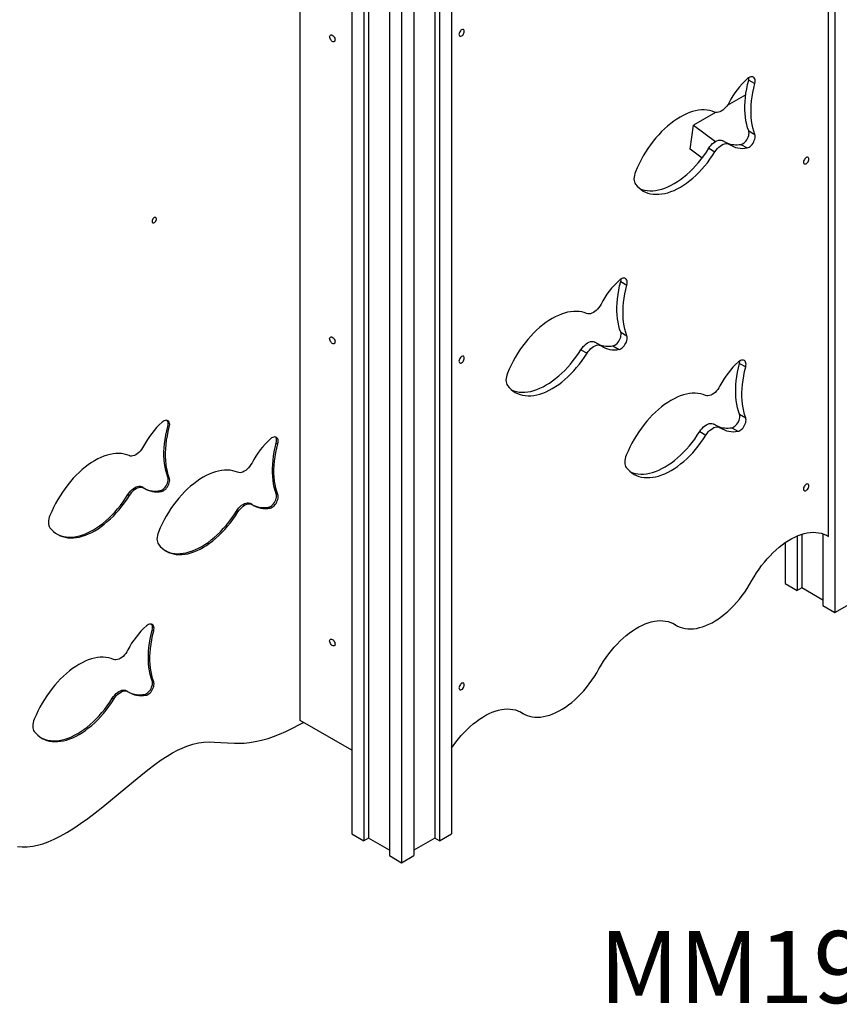
# Model space of a CAD drawing. Units: millimetres. Extents: x 120505 to 147763, y 151626 to 172553.
# Drawn here: x 140290 to 141427, y 157055 to 158420 of the extents above; entities that cross this region are included whole.
import ezdxf

# ---------------------------------------------------------------- set-up
doc = ezdxf.new("R2010")
doc.units = ezdxf.units.MM
doc.header["$LTSCALE"] = 100
for name, color, linetype in [('AXONOMETRIC', 7, 'Continuous'), ('TIPTAP_A1', 4, 'Continuous'), ('TIPTAP_DIM', 9, 'Continuous')]:
    doc.layers.add(name, color=color, linetype=linetype)
doc.styles.add('style1', font='arial.ttf', dxfattribs={"height": 100})

# ---------------------------------------------------------------- blocks, each defined once
blk = doc.blocks.new('MM119 P_axonometric')
at = {"layer": 'AXONOMETRIC'}
for p, q in [((2118.8, 4353.3), (2118.8, 1096.6)), ((2109.6, 1201.9), (2109.6, 2712.5)), ((1448.4, 2698.2), (1448.4, 789.6)), ((1587, 2698.2), (1587, 789.6)), ((1465.4, 2688.4), (1465.4, 779.8)), ((1471.8, 2684.8), (1471.8, 783.5)), ((1563.7, 2684.8), (1563.7, 783.5)), ((1570, 2688.4), (1570, 779.8)), ((1500.7, 2668), (1500.7, 759.4)), ((1534.7, 2668), (1534.7, 759.4)), ((1517.7, 2659), (1517.7, 749.6)), ((1377, 946.8), (1377, 2449.2)), ((1999.1, 1834.8), (2007.6, 1829.9)), ((1995, 1814.3), (1969.2, 1799.4)), ((1953.1, 1790.1), (1922.6, 1772.5)), ((1918, 1738.8), (1922.6, 1772.5)), ((1922.6, 1772.5), (1953.1, 1749.7)), ((1999.1, 1764.4), (2007.6, 1759.5)), ((1971.7, 1745.9), (1963.2, 1750.8)), ((1934.4, 1726.6), (1918, 1738.8)), ((1943.8, 1740.3), (1952.3, 1735.4)), ((1988.3, 1745.7), (1996.8, 1740.8)), ((1821.6, 1555.4), (1830.1, 1550.5)), ((1821.6, 1485.1), (1830.1, 1480.2)), ((1794.2, 1466.6), (1785.7, 1471.5)), ((1810.8, 1466.3), (1819.2, 1461.4)), ((1766.3, 1460.9), (1774.8, 1456)), ((1986.4, 1441.8), (1994.9, 1437)), ((1986.4, 1371.5), (1994.9, 1366.6)), ((1193.3, 1354.6), (1195.4, 1353.4)), ((1959.1, 1353), (1950.6, 1357.9)), ((1975.6, 1352.7), (1984.1, 1347.8)), ((1931.2, 1347.3), (1939.7, 1342.5)), ((1343.8, 1331.6), (1345.9, 1330.4)), ((1193.3, 1284.3), (1195.4, 1283.1)), ((1159.6, 1269.4), (1157.4, 1270.7)), ((1138, 1260.1), (1140.2, 1258.9)), ((1182.5, 1265.5), (1184.6, 1264.3)), ((1343.8, 1261.3), (1345.9, 1260)), ((1310, 1246.4), (1307.9, 1247.6)), ((1288.5, 1237.1), (1290.6, 1235.9)), ((1332.9, 1242.5), (1335.1, 1241.3)), ((2066.4, 1202.7), (2066.4, 1126.8)), ((2072.8, 1205), (2072.8, 1130.5)), ((2101.8, 1205.7), (2101.8, 1106.4)), ((2109.6, 1201.9), (2106.5, 1203.7)), ((2049.5, 1193.3), (2049.5, 1136.6)), ((2049.5, 1136.6), (2066.4, 1126.8)), ((2072.8, 1130.5), (2066.4, 1126.8)), ((2101.8, 1113.7), (2072.8, 1130.5)), ((2101.8, 1106.4), (2118.8, 1096.6)), ((2118.8, 1096.6), (2135.7, 1106.4)), ((1893.7, 1081.5), (1898.9, 1078.6)), ((1897.4, 1079.5), (1894.4, 1081.2)), ((1171.6, 1072.1), (1173.7, 1070.9)), ((1171.6, 1001.8), (1173.7, 1000.5)), ((1137.8, 986.9), (1135.7, 988.1)), ((1116.3, 977.6), (1118.5, 976.3)), ((1160.8, 983), (1162.9, 981.7)), ((1681.6, 959.1), (1686.8, 956.1)), ((1685.3, 957), (1682.3, 958.8)), ((1448.4, 905.6), (1377, 946.8)), ((1448.4, 789.6), (1465.4, 779.8)), ((1471.8, 783.5), (1465.4, 779.8)), ((1500.7, 766.8), (1471.8, 783.5)), ((1563.7, 783.5), (1534.7, 766.8)), ((1570, 779.8), (1563.7, 783.5)), ((1570, 779.8), (1587, 789.6)), ((1500.7, 759.4), (1517.7, 749.6)), ((1517.7, 749.6), (1534.7, 759.4))]:
    blk.add_line(p, q, dxfattribs=at)
at = {"layer": 'AXONOMETRIC', "flags": 128}
for points in [[(1604.6, 1902.5), (1604.5, 1903.6), (1604.1, 1904.4), (1603.5, 1904.9), (1602.8, 1905.2), (1601.9, 1905.1), (1600.9, 1904.7), (1600, 1904), (1599.1, 1903), (1598.3, 1901.9), (1597.7, 1900.7), (1597.3, 1899.4), (1597.2, 1898.3), (1597.3, 1897.2), (1597.7, 1896.4), (1598.3, 1895.8), (1599.1, 1895.6), (1600, 1895.7), (1600.9, 1896.1), (1601.9, 1896.8), (1602.8, 1897.8), (1603.5, 1898.9), (1604.1, 1900.1), (1604.5, 1901.4), (1604.6, 1902.5)], [(1417.8, 1894.9), (1418, 1895.9), (1418.3, 1896.8), (1418.9, 1897.3), (1419.7, 1897.6), (1420.6, 1897.5), (1421.5, 1897.1), (1422.5, 1896.4), (1423.4, 1895.4), (1424.2, 1894.3), (1424.8, 1893.1), (1425.1, 1891.8), (1425.3, 1890.6), (1425.1, 1889.6), (1424.8, 1888.8), (1424.2, 1888.2), (1423.4, 1888), (1422.5, 1888.1), (1421.5, 1888.5), (1420.6, 1889.2), (1419.7, 1890.1), (1418.9, 1891.3), (1418.3, 1892.5), (1418, 1893.7), (1417.8, 1894.9)], [(1999.1, 1764.4), (1997.6, 1768.8), (1996.4, 1773.4), (1995.3, 1778.2), (1994.6, 1783.3), (1994.1, 1788.4), (1993.8, 1793.8), (1993.8, 1799.3), (1994.1, 1805), (1994.6, 1810.8), (1995.3, 1816.6), (1996.4, 1822.6), (1997.6, 1828.7), (1999.1, 1834.8)], [(2007.6, 1829.9), (2008, 1831.8), (2008.1, 1833.6), (2007.9, 1835.3), (2007.5, 1836.7), (2006.8, 1837.9), (2005.9, 1838.8), (2004.7, 1839.3), (2003.4, 1839.5), (2002, 1839.4), (2000.5, 1838.8), (1999, 1838), (1997.4, 1836.8)], [(1999.1, 1834.8), (1999.5, 1836.7), (1999.6, 1838.4)], [(2007.6, 1759.5), (2006.1, 1763.9), (2004.8, 1768.5), (2003.8, 1773.3), (2003.1, 1778.4), (2002.6, 1783.5), (2002.3, 1788.9), (2002.3, 1794.4), (2002.6, 1800.1), (2003.1, 1805.9), (2003.8, 1811.7), (2004.8, 1817.7), (2006.1, 1823.8), (2007.6, 1829.9)], [(1971.8, 1803.6), (1970.4, 1801.2), (1968.8, 1798.8), (1967, 1796.7), (1965.1, 1794.8), (1963.1, 1793.1), (1961.1, 1791.8), (1959.1, 1790.8), (1957.1, 1790.2), (1955.2, 1789.9), (1953.5, 1790), (1951.8, 1790.5)], [(1951.8, 1790.5), (1948.5, 1791.7), (1944.9, 1792.6), (1941.3, 1793.2), (1937.5, 1793.5), (1933.5, 1793.4), (1929.5, 1793), (1925.4, 1792.2), (1921.2, 1791.1), (1916.9, 1789.7), (1912.6, 1787.9), (1908.2, 1785.9), (1903.9, 1783.5), (1899.5, 1780.8), (1895.2, 1777.9), (1890.9, 1774.6), (1886.6, 1771.1), (1882.4, 1767.3), (1878.3, 1763.3), (1874.3, 1759), (1870.3, 1754.6), (1866.5, 1749.9), (1862.9, 1745.1), (1859.3, 1740.1), (1856, 1734.9), (1852.8, 1729.6), (1849.8, 1724.3), (1847, 1718.8), (1844.4, 1713.2), (1842, 1707.6)], [(1988.3, 1745.7), (1989.7, 1746.1), (1991.2, 1746.8), (1992.6, 1747.8), (1994, 1749), (1995.4, 1750.5), (1996.6, 1752.2), (1997.6, 1754), (1998.5, 1755.9), (1999.1, 1757.8), (1999.5, 1759.6), (1999.6, 1761.4), (1999.5, 1763), (1999.1, 1764.4)], [(1943.8, 1740.3), (1945.4, 1742.6), (1947.2, 1744.8), (1949.1, 1746.7), (1951, 1748.3), (1953, 1749.7), (1955, 1750.7), (1957, 1751.4), (1958.9, 1751.7), (1960.7, 1751.7), (1962.3, 1751.2), (1963.2, 1750.8)], [(1996.8, 1740.8), (1998.2, 1741.2), (1999.6, 1741.9), (2001.1, 1742.9), (2002.5, 1744.1), (2003.9, 1745.6), (2005.1, 1747.3), (2006.1, 1749.1), (2006.9, 1751), (2007.6, 1752.9), (2007.9, 1754.7), (2008.1, 1756.5), (2008, 1758.1), (2007.6, 1759.5)], [(1842, 1690.6), (1844.4, 1687.7), (1847, 1685.2), (1849.8, 1683), (1852.9, 1681), (1856.1, 1679.4), (1859.4, 1678.2), (1863, 1677.2), (1866.7, 1676.6), (1870.5, 1676.4), (1874.5, 1676.5), (1878.5, 1676.9), (1882.7, 1677.6), (1886.9, 1678.7), (1891.2, 1680.2), (1895.5, 1681.9), (1899.9, 1684), (1904.3, 1686.4), (1908.6, 1689.1), (1913, 1692.1), (1917.3, 1695.4), (1921.6, 1698.9), (1925.8, 1702.7), (1930, 1706.8), (1934, 1711.1), (1938, 1715.6), (1941.8, 1720.3), (1945.4, 1725.1), (1949, 1730.2), (1952.3, 1735.4)], [(1848.5, 1683.9), (1851, 1683.1), (1854.5, 1682.1), (1858.2, 1681.5), (1862, 1681.3), (1866, 1681.4), (1870, 1681.8), (1874.2, 1682.5), (1878.4, 1683.6), (1882.7, 1685.1), (1887, 1686.8), (1891.4, 1688.9), (1895.8, 1691.3), (1900.2, 1694), (1904.5, 1697), (1908.8, 1700.3), (1913.1, 1703.8), (1917.3, 1707.6), (1921.5, 1711.7), (1925.5, 1716), (1929.5, 1720.5), (1933.3, 1725.2), (1937, 1730), (1940.5, 1735.1), (1943.8, 1740.3)], [(1952.3, 1735.4), (1953.9, 1737.7), (1955.7, 1739.9), (1957.6, 1741.8), (1959.5, 1743.4), (1961.5, 1744.8), (1963.5, 1745.8), (1965.5, 1746.5), (1967.4, 1746.8), (1969.2, 1746.8), (1970.8, 1746.3), (1972.3, 1745.6)], [(2082.6, 1725.3), (2082.5, 1726.3), (2082.1, 1727.2), (2081.5, 1727.7), (2080.8, 1727.9), (2079.9, 1727.8), (2078.9, 1727.4), (2078, 1726.7), (2077.1, 1725.8), (2076.3, 1724.7), (2075.7, 1723.4), (2075.3, 1722.2), (2075.2, 1721), (2075.3, 1720), (2075.7, 1719.2), (2076.3, 1718.6), (2077.1, 1718.4), (2078, 1718.5), (2078.9, 1718.9), (2079.9, 1719.6), (2080.8, 1720.5), (2081.5, 1721.6), (2082.1, 1722.9), (2082.5, 1724.1), (2082.6, 1725.3)], [(1842, 1707.6), (1841.1, 1705.1), (1840.5, 1702.7), (1840.1, 1700.2), (1839.9, 1697.9), (1840.1, 1695.8), (1840.5, 1693.8), (1841.1, 1692.1), (1842, 1690.6)], [(1174.4, 1644.1), (1173.5, 1643.5), (1172.7, 1642.5), (1172.1, 1641.5), (1171.6, 1640.3), (1171.4, 1639.2), (1171.5, 1638.2), (1171.8, 1637.4), (1172.4, 1636.9), (1173.1, 1636.8), (1174, 1637), (1174.9, 1637.5), (1175.7, 1638.3), (1176.5, 1639.3), (1177, 1640.4), (1177.4, 1641.6), (1177.4, 1642.6), (1177.2, 1643.5), (1176.8, 1644.2), (1176.1, 1644.5), (1175.3, 1644.5), (1174.4, 1644.1)], [(1830.1, 1550.5), (1830.4, 1552.5), (1830.6, 1554.3), (1830.4, 1556), (1830, 1557.4), (1829.3, 1558.6), (1828.3, 1559.5), (1827.2, 1560), (1825.9, 1560.2), (1824.5, 1560), (1823, 1559.5), (1821.4, 1558.6), (1819.9, 1557.5)], [(1821.6, 1555.4), (1822, 1557.4), (1822.1, 1559)], [(1821.6, 1485.1), (1820.1, 1489.5), (1818.8, 1494.1), (1817.8, 1498.9), (1817.1, 1503.9), (1816.6, 1509.1), (1816.3, 1514.5), (1816.3, 1520), (1816.6, 1525.6), (1817.1, 1531.4), (1817.8, 1537.3), (1818.8, 1543.3), (1820.1, 1549.3), (1821.6, 1555.4)], [(1830.1, 1480.2), (1828.6, 1484.6), (1827.3, 1489.2), (1826.3, 1494), (1825.6, 1499), (1825.1, 1504.2), (1824.8, 1509.6), (1824.8, 1515.1), (1825.1, 1520.7), (1825.6, 1526.5), (1826.3, 1532.4), (1827.3, 1538.4), (1828.6, 1544.4), (1830.1, 1550.5)], [(1794.3, 1524.3), (1792.9, 1521.8), (1791.3, 1519.5), (1789.5, 1517.3), (1787.6, 1515.4), (1785.6, 1513.8), (1783.6, 1512.5), (1781.6, 1511.5), (1779.6, 1510.8), (1777.7, 1510.6), (1775.9, 1510.7), (1774.3, 1511.1)], [(1774.3, 1511.1), (1771, 1512.4), (1767.4, 1513.3), (1763.8, 1513.9), (1759.9, 1514.1), (1756, 1514), (1752, 1513.6), (1747.9, 1512.9), (1743.6, 1511.8), (1739.4, 1510.3), (1735.1, 1508.6), (1730.7, 1506.5), (1726.4, 1504.2), (1722, 1501.5), (1717.7, 1498.5), (1713.4, 1495.3), (1709.1, 1491.7), (1704.9, 1488), (1700.8, 1483.9), (1696.7, 1479.7), (1692.8, 1475.2), (1689, 1470.6), (1685.3, 1465.7), (1681.8, 1460.7), (1678.5, 1455.6), (1675.3, 1450.3), (1672.3, 1444.9), (1669.5, 1439.4), (1666.9, 1433.9), (1664.5, 1428.3)], [(1417.8, 1476.1), (1418, 1477.2), (1418.3, 1478), (1418.9, 1478.5), (1419.7, 1478.8), (1420.6, 1478.7), (1421.5, 1478.3), (1422.5, 1477.6), (1423.4, 1476.6), (1424.2, 1475.5), (1424.8, 1474.3), (1425.1, 1473), (1425.3, 1471.8), (1425.1, 1470.8), (1424.8, 1470), (1424.2, 1469.4), (1423.4, 1469.2), (1422.5, 1469.3), (1421.5, 1469.7), (1420.6, 1470.4), (1419.7, 1471.4), (1418.9, 1472.5), (1418.3, 1473.7), (1418, 1475), (1417.8, 1476.1)], [(1810.8, 1466.3), (1812.2, 1466.7), (1813.6, 1467.4), (1815.1, 1468.4), (1816.5, 1469.7), (1817.9, 1471.2), (1819.1, 1472.9), (1820.1, 1474.7), (1820.9, 1476.5), (1821.6, 1478.4), (1821.9, 1480.3), (1822.1, 1482.1), (1822, 1483.7), (1821.6, 1485.1)], [(1819.2, 1461.4), (1820.7, 1461.8), (1822.1, 1462.5), (1823.6, 1463.5), (1825, 1464.8), (1826.3, 1466.3), (1827.5, 1468), (1828.6, 1469.8), (1829.4, 1471.6), (1830, 1473.5), (1830.4, 1475.4), (1830.6, 1477.2), (1830.4, 1478.8), (1830.1, 1480.2)], [(1766.3, 1460.9), (1767.9, 1463.3), (1769.7, 1465.4), (1771.6, 1467.3), (1773.5, 1469), (1775.5, 1470.3), (1777.5, 1471.4), (1779.5, 1472.1), (1781.4, 1472.4), (1783.2, 1472.3), (1784.8, 1471.9), (1785.7, 1471.5)], [(1774.8, 1456), (1776.4, 1458.4), (1778.2, 1460.5), (1780, 1462.4), (1782, 1464.1), (1784, 1465.5), (1786, 1466.5), (1788, 1467.2), (1789.9, 1467.5), (1791.7, 1467.4), (1793.3, 1467), (1794.7, 1466.2)], [(1604.6, 1449.4), (1604.5, 1450.4), (1604.1, 1451.2), (1603.5, 1451.8), (1602.8, 1452), (1601.9, 1451.9), (1600.9, 1451.5), (1600, 1450.8), (1599.1, 1449.9), (1598.3, 1448.7), (1597.7, 1447.5), (1597.3, 1446.3), (1597.2, 1445.1), (1597.3, 1444), (1597.7, 1443.2), (1598.3, 1442.7), (1599.1, 1442.4), (1600, 1442.5), (1600.9, 1442.9), (1601.9, 1443.6), (1602.8, 1444.6), (1603.5, 1445.7), (1604.1, 1446.9), (1604.5, 1448.2), (1604.6, 1449.4)], [(1664.5, 1411.3), (1666.9, 1408.4), (1669.5, 1405.9), (1672.3, 1403.6), (1675.3, 1401.7), (1678.6, 1400.1), (1681.9, 1398.8), (1685.5, 1397.9), (1689.2, 1397.3), (1693, 1397), (1696.9, 1397.1), (1701, 1397.5), (1705.1, 1398.3), (1709.4, 1399.4), (1713.7, 1400.8), (1718, 1402.6), (1722.4, 1404.7), (1726.7, 1407.1), (1731.1, 1409.8), (1735.5, 1412.8), (1739.8, 1416), (1744.1, 1419.6), (1748.3, 1423.4), (1752.5, 1427.4), (1756.5, 1431.7), (1760.4, 1436.2), (1764.3, 1440.9), (1767.9, 1445.8), (1771.5, 1450.8), (1774.8, 1456)], [(1671, 1404.6), (1673.4, 1403.7), (1677, 1402.8), (1680.7, 1402.2), (1684.5, 1401.9), (1688.5, 1402), (1692.5, 1402.4), (1696.7, 1403.2), (1700.9, 1404.3), (1705.2, 1405.7), (1709.5, 1407.5), (1713.9, 1409.6), (1718.3, 1412), (1722.6, 1414.7), (1727, 1417.7), (1731.3, 1420.9), (1735.6, 1424.5), (1739.8, 1428.3), (1744, 1432.3), (1748, 1436.6), (1752, 1441.1), (1755.8, 1445.8), (1759.4, 1450.7), (1763, 1455.7), (1766.3, 1460.9)], [(1986.4, 1371.5), (1984.9, 1375.9), (1983.7, 1380.5), (1982.7, 1385.3), (1981.9, 1390.3), (1981.4, 1395.5), (1981.2, 1400.9), (1981.2, 1406.4), (1981.4, 1412.1), (1981.9, 1417.8), (1982.7, 1423.7), (1983.7, 1429.7), (1984.9, 1435.7), (1986.4, 1441.8)], [(1994.9, 1437), (1995.3, 1438.9), (1995.4, 1440.7), (1995.3, 1442.4), (1994.8, 1443.8), (1994.1, 1445), (1993.2, 1445.9), (1992.1, 1446.4), (1990.8, 1446.6), (1989.3, 1446.4), (1987.8, 1445.9), (1986.3, 1445.1), (1984.8, 1443.9)], [(1986.4, 1441.8), (1986.8, 1443.8), (1986.9, 1445.4)], [(1994.9, 1366.6), (1993.4, 1371), (1992.2, 1375.6), (1991.2, 1380.4), (1990.4, 1385.4), (1989.9, 1390.6), (1989.7, 1396), (1989.7, 1401.5), (1989.9, 1407.2), (1990.4, 1412.9), (1991.2, 1418.8), (1992.2, 1424.8), (1993.4, 1430.8), (1994.9, 1437)], [(1664.5, 1428.3), (1663.6, 1425.8), (1662.9, 1423.3), (1662.5, 1420.9), (1662.4, 1418.6), (1662.5, 1416.4), (1662.9, 1414.5), (1663.6, 1412.7), (1664.5, 1411.3)], [(1959.2, 1410.7), (1957.7, 1408.2), (1956.1, 1405.9), (1954.4, 1403.8), (1952.5, 1401.8), (1950.5, 1400.2), (1948.5, 1398.9), (1946.4, 1397.9), (1944.5, 1397.3), (1942.6, 1397), (1940.8, 1397.1), (1939.2, 1397.6)], [(1939.2, 1397.6), (1935.8, 1398.8), (1932.3, 1399.7), (1928.6, 1400.3), (1924.8, 1400.6), (1920.9, 1400.5), (1916.8, 1400), (1912.7, 1399.3), (1908.5, 1398.2), (1904.2, 1396.8), (1899.9, 1395), (1895.6, 1393), (1891.2, 1390.6), (1886.9, 1387.9), (1882.5, 1384.9), (1878.2, 1381.7), (1873.9, 1378.2), (1869.7, 1374.4), (1865.6, 1370.4), (1861.6, 1366.1), (1857.7, 1361.7), (1853.9, 1357), (1850.2, 1352.2), (1846.7, 1347.2), (1843.3, 1342), (1840.1, 1336.7), (1837.1, 1331.3), (1834.3, 1325.9), (1831.7, 1320.3), (1829.3, 1314.7)], [(1975.6, 1352.7), (1977, 1353.1), (1978.5, 1353.8), (1980, 1354.8), (1981.4, 1356.1), (1982.7, 1357.6), (1983.9, 1359.3), (1985, 1361.1), (1985.8, 1363), (1986.4, 1364.9), (1986.8, 1366.7), (1986.9, 1368.5), (1986.8, 1370.1), (1986.4, 1371.5)], [(1984.1, 1347.8), (1985.5, 1348.2), (1987, 1348.9), (1988.4, 1349.9), (1989.9, 1351.2), (1991.2, 1352.7), (1992.4, 1354.4), (1993.4, 1356.2), (1994.3, 1358.1), (1994.9, 1360), (1995.3, 1361.8), (1995.4, 1363.6), (1995.3, 1365.2), (1994.9, 1366.6)], [(1195.4, 1353.4), (1195.8, 1355.3), (1195.9, 1357.2), (1195.7, 1358.8), (1195.3, 1360.3), (1194.6, 1361.5), (1193.7, 1362.3), (1192.6, 1362.9), (1191.3, 1363.1), (1189.8, 1362.9), (1188.3, 1362.4), (1186.8, 1361.5), (1185.3, 1360.3)], [(1193.3, 1284.3), (1191.8, 1288.7), (1190.5, 1293.3), (1189.5, 1298.1), (1188.8, 1303.1), (1188.3, 1308.3), (1188, 1313.7), (1188, 1319.2), (1188.3, 1324.8), (1188.8, 1330.6), (1189.5, 1336.5), (1190.5, 1342.5), (1191.8, 1348.5), (1193.3, 1354.6)], [(1195.4, 1283.1), (1193.9, 1287.5), (1192.7, 1292.1), (1191.7, 1296.9), (1190.9, 1301.9), (1190.4, 1307.1), (1190.1, 1312.4), (1190.1, 1318), (1190.4, 1323.6), (1190.9, 1329.4), (1191.7, 1335.3), (1192.7, 1341.3), (1193.9, 1347.3), (1195.4, 1353.4)], [(1193.3, 1354.6), (1193.7, 1356.6), (1193.8, 1358.4), (1193.6, 1360.1), (1193.2, 1361.5), (1192.5, 1362.7), (1192.3, 1362.9)], [(1931.2, 1347.3), (1932.8, 1349.7), (1934.5, 1351.8), (1936.4, 1353.8), (1938.4, 1355.4), (1940.4, 1356.8), (1942.4, 1357.8), (1944.4, 1358.5), (1946.3, 1358.8), (1948, 1358.7), (1949.7, 1358.3), (1950.6, 1357.9)], [(1939.7, 1342.5), (1941.3, 1344.8), (1943, 1346.9), (1944.9, 1348.9), (1946.9, 1350.5), (1948.9, 1351.9), (1950.9, 1352.9), (1952.8, 1353.6), (1954.7, 1353.9), (1956.5, 1353.8), (1958.1, 1353.4), (1959.6, 1352.6)], [(1345.9, 1330.4), (1346.3, 1332.3), (1346.4, 1334.1), (1346.2, 1335.8), (1345.8, 1337.2), (1345.1, 1338.4), (1344.2, 1339.3), (1343, 1339.8), (1341.7, 1340), (1340.3, 1339.8), (1338.8, 1339.3), (1337.3, 1338.5), (1335.7, 1337.3)], [(1343.8, 1331.6), (1344.1, 1333.5), (1344.3, 1335.4), (1344.1, 1337), (1343.7, 1338.5), (1343, 1339.6), (1342.7, 1339.9)], [(1829.3, 1297.7), (1831.7, 1294.8), (1834.4, 1292.3), (1837.2, 1290), (1840.2, 1288.1), (1843.4, 1286.5), (1846.8, 1285.2), (1850.3, 1284.3), (1854, 1283.7), (1857.8, 1283.5), (1861.8, 1283.5), (1865.9, 1284), (1870, 1284.7), (1874.2, 1285.8), (1878.5, 1287.3), (1882.9, 1289), (1887.2, 1291.1), (1891.6, 1293.5), (1896, 1296.2), (1900.3, 1299.2), (1904.7, 1302.5), (1909, 1306), (1913.2, 1309.8), (1917.3, 1313.9), (1921.4, 1318.1), (1925.3, 1322.6), (1929.1, 1327.3), (1932.8, 1332.2), (1936.3, 1337.3), (1939.7, 1342.5)], [(1835.9, 1291), (1838.3, 1290.1), (1841.8, 1289.2), (1845.5, 1288.6), (1849.4, 1288.4), (1853.3, 1288.4), (1857.4, 1288.9), (1861.5, 1289.6), (1865.7, 1290.7), (1870, 1292.2), (1874.4, 1293.9), (1878.7, 1296), (1883.1, 1298.4), (1887.5, 1301.1), (1891.9, 1304.1), (1896.2, 1307.4), (1900.5, 1310.9), (1904.7, 1314.7), (1908.8, 1318.8), (1912.9, 1323), (1916.8, 1327.5), (1920.6, 1332.2), (1924.3, 1337.1), (1927.8, 1342.2), (1931.2, 1347.3)], [(1159.7, 1327.2), (1158.2, 1324.7), (1156.6, 1322.4), (1154.8, 1320.2), (1152.9, 1318.3), (1151, 1316.7), (1149, 1315.3), (1146.9, 1314.3), (1145, 1313.7), (1143.1, 1313.4), (1141.3, 1313.5), (1139.7, 1314)], [(1343.8, 1261.3), (1342.3, 1265.6), (1341, 1270.2), (1340, 1275.1), (1339.3, 1280.1), (1338.8, 1285.3), (1338.5, 1290.6), (1338.5, 1296.1), (1338.8, 1301.8), (1339.3, 1307.6), (1340, 1313.5), (1341, 1319.4), (1342.3, 1325.5), (1343.8, 1331.6)], [(1345.9, 1260), (1344.4, 1264.4), (1343.1, 1269), (1342.1, 1273.8), (1341.4, 1278.8), (1340.9, 1284), (1340.6, 1289.4), (1340.6, 1294.9), (1340.9, 1300.6), (1341.4, 1306.4), (1342.1, 1312.2), (1343.1, 1318.2), (1344.4, 1324.3), (1345.9, 1330.4)], [(1139.7, 1314), (1136.3, 1315.3), (1132.8, 1316.2), (1129.1, 1316.8), (1125.3, 1317), (1121.4, 1316.9), (1117.3, 1316.5), (1113.2, 1315.7), (1109, 1314.6), (1104.7, 1313.2), (1100.4, 1311.5), (1096.1, 1309.4), (1091.7, 1307), (1087.4, 1304.4), (1083, 1301.4), (1078.7, 1298.1), (1074.4, 1294.6), (1070.2, 1290.8), (1066.1, 1286.8), (1062.1, 1282.6), (1058.2, 1278.1), (1054.4, 1273.4), (1050.7, 1268.6), (1047.2, 1263.6), (1043.8, 1258.5), (1040.6, 1253.2), (1037.6, 1247.8), (1034.8, 1242.3), (1032.2, 1236.8), (1029.8, 1231.2)], [(1829.3, 1314.7), (1828.4, 1312.2), (1827.8, 1309.7), (1827.4, 1307.3), (1827.3, 1305), (1827.4, 1302.8), (1827.8, 1300.9), (1828.4, 1299.1), (1829.3, 1297.7)], [(1310.1, 1304.1), (1308.7, 1301.6), (1307.1, 1299.3), (1305.3, 1297.2), (1303.4, 1295.3), (1301.4, 1293.6), (1299.4, 1292.3), (1297.4, 1291.3), (1295.4, 1290.7), (1293.5, 1290.4), (1291.8, 1290.5), (1290.1, 1291)], [(1290.1, 1291), (1286.8, 1292.2), (1283.3, 1293.1), (1279.6, 1293.7), (1275.8, 1294), (1271.8, 1293.9), (1267.8, 1293.5), (1263.7, 1292.7), (1259.5, 1291.6), (1255.2, 1290.2), (1250.9, 1288.4), (1246.5, 1286.4), (1242.2, 1284), (1237.8, 1281.3), (1233.5, 1278.3), (1229.2, 1275.1), (1224.9, 1271.6), (1220.7, 1267.8), (1216.6, 1263.8), (1212.6, 1259.5), (1208.6, 1255.1), (1204.8, 1250.4), (1201.2, 1245.6), (1197.6, 1240.6), (1194.3, 1235.4), (1191.1, 1230.1), (1188.1, 1224.8), (1185.3, 1219.3), (1182.7, 1213.7), (1180.3, 1208.1)], [(1182.5, 1265.5), (1183.9, 1265.9), (1185.4, 1266.6), (1186.8, 1267.6), (1188.2, 1268.9), (1189.6, 1270.4), (1190.8, 1272.1), (1191.8, 1273.9), (1192.7, 1275.7), (1193.3, 1277.6), (1193.7, 1279.5), (1193.8, 1281.3), (1193.7, 1282.9), (1193.3, 1284.3)], [(1138, 1260.1), (1139.6, 1262.5), (1141.4, 1264.6), (1143.3, 1266.5), (1145.2, 1268.2), (1147.2, 1269.6), (1149.2, 1270.6), (1151.2, 1271.3), (1153.1, 1271.6), (1154.9, 1271.5), (1156.5, 1271.1), (1157.4, 1270.7)], [(1140.2, 1258.9), (1141.8, 1261.2), (1143.5, 1263.4), (1145.4, 1265.3), (1147.3, 1267), (1149.4, 1268.3), (1151.4, 1269.4), (1153.3, 1270), (1155.2, 1270.4), (1157, 1270.3), (1158.6, 1269.9), (1160.1, 1269.1)], [(1184.6, 1264.3), (1186, 1264.7), (1187.5, 1265.4), (1188.9, 1266.4), (1190.4, 1267.7), (1191.7, 1269.2), (1192.9, 1270.8), (1193.9, 1272.6), (1194.8, 1274.5), (1195.4, 1276.4), (1195.8, 1278.3), (1195.9, 1280), (1195.8, 1281.7), (1195.4, 1283.1)], [(2082.6, 1272.1), (2082.5, 1273.2), (2082.1, 1274), (2081.5, 1274.5), (2080.8, 1274.8), (2079.9, 1274.7), (2078.9, 1274.3), (2078, 1273.6), (2077.1, 1272.6), (2076.3, 1271.5), (2075.7, 1270.3), (2075.3, 1269), (2075.2, 1267.8), (2075.3, 1266.8), (2075.7, 1266), (2076.3, 1265.4), (2077.1, 1265.2), (2078, 1265.3), (2078.9, 1265.7), (2079.9, 1266.4), (2080.8, 1267.3), (2081.5, 1268.5), (2082.1, 1269.7), (2082.5, 1270.9), (2082.6, 1272.1)], [(1029.8, 1214.1), (1032.2, 1211.3), (1034.8, 1208.7), (1037.7, 1206.5), (1040.7, 1204.6), (1043.9, 1203), (1047.3, 1201.7), (1050.8, 1200.8), (1054.5, 1200.2), (1058.3, 1199.9), (1062.3, 1200), (1066.3, 1200.4), (1070.5, 1201.2), (1074.7, 1202.3), (1079, 1203.7), (1083.3, 1205.5), (1087.7, 1207.6), (1092.1, 1209.9), (1096.5, 1212.6), (1100.8, 1215.6), (1105.2, 1218.9), (1109.4, 1222.5), (1113.7, 1226.3), (1117.8, 1230.3), (1121.9, 1234.6), (1125.8, 1239.1), (1129.6, 1243.8), (1133.3, 1248.7), (1136.8, 1253.7), (1140.2, 1258.9)], [(1039.4, 1205.3), (1041.8, 1204.2), (1045.2, 1202.9), (1048.7, 1202), (1052.4, 1201.4), (1056.2, 1201.1), (1060.2, 1201.2), (1064.2, 1201.6), (1068.4, 1202.4), (1072.6, 1203.5), (1076.9, 1204.9), (1081.2, 1206.7), (1085.6, 1208.8), (1090, 1211.2), (1094.3, 1213.9), (1098.7, 1216.9), (1103, 1220.1), (1107.3, 1223.7), (1111.5, 1227.5), (1115.7, 1231.5), (1119.7, 1235.8), (1123.7, 1240.3), (1127.5, 1245), (1131.2, 1249.9), (1134.7, 1254.9), (1138, 1260.1)], [(1332.9, 1242.5), (1334.4, 1242.9), (1335.8, 1243.6), (1337.3, 1244.6), (1338.7, 1245.9), (1340, 1247.3), (1341.2, 1249), (1342.3, 1250.8), (1343.1, 1252.7), (1343.7, 1254.6), (1344.1, 1256.5), (1344.3, 1258.2), (1344.1, 1259.8), (1343.8, 1261.3)], [(1335.1, 1241.3), (1336.5, 1241.6), (1337.9, 1242.4), (1339.4, 1243.4), (1340.8, 1244.6), (1342.2, 1246.1), (1343.4, 1247.8), (1344.4, 1249.6), (1345.2, 1251.5), (1345.9, 1253.4), (1346.2, 1255.2), (1346.4, 1257), (1346.3, 1258.6), (1345.9, 1260)], [(1288.5, 1237.1), (1290.1, 1239.4), (1291.9, 1241.6), (1293.7, 1243.5), (1295.7, 1245.2), (1297.7, 1246.5), (1299.7, 1247.5), (1301.7, 1248.2), (1303.6, 1248.5), (1305.4, 1248.5), (1307, 1248.1), (1307.9, 1247.6)], [(1290.6, 1235.9), (1292.2, 1238.2), (1294, 1240.4), (1295.9, 1242.3), (1297.8, 1243.9), (1299.8, 1245.3), (1301.8, 1246.3), (1303.8, 1247), (1305.7, 1247.3), (1307.5, 1247.3), (1309.1, 1246.8), (1310.6, 1246.1)], [(1029.8, 1231.2), (1028.9, 1228.7), (1028.3, 1226.2), (1027.9, 1223.8), (1027.8, 1221.5), (1027.9, 1219.3), (1028.3, 1217.3), (1028.9, 1215.6), (1029.8, 1214.1)], [(1180.3, 1191.1), (1182.7, 1188.2), (1185.3, 1185.7), (1188.1, 1183.4), (1191.2, 1181.5), (1194.4, 1179.9), (1197.8, 1178.7), (1201.3, 1177.7), (1205, 1177.1), (1208.8, 1176.9), (1212.8, 1177), (1216.8, 1177.4), (1221, 1178.1), (1225.2, 1179.2), (1229.5, 1180.7), (1233.8, 1182.4), (1238.2, 1184.5), (1242.6, 1186.9), (1246.9, 1189.6), (1251.3, 1192.6), (1255.6, 1195.9), (1259.9, 1199.4), (1264.1, 1203.2), (1268.3, 1207.3), (1272.3, 1211.6), (1276.3, 1216.1), (1280.1, 1220.8), (1283.7, 1225.6), (1287.3, 1230.7), (1290.6, 1235.9)], [(1189.9, 1182.3), (1192.2, 1181.2), (1195.6, 1179.9), (1199.2, 1178.9), (1202.9, 1178.4), (1206.7, 1178.1), (1210.6, 1178.2), (1214.7, 1178.6), (1218.8, 1179.4), (1223.1, 1180.5), (1227.4, 1181.9), (1231.7, 1183.7), (1236.1, 1185.7), (1240.4, 1188.1), (1244.8, 1190.8), (1249.2, 1193.8), (1253.5, 1197.1), (1257.8, 1200.6), (1262, 1204.4), (1266.2, 1208.5), (1270.2, 1212.8), (1274.1, 1217.3), (1277.9, 1222), (1281.6, 1226.9), (1285.2, 1231.9), (1288.5, 1237.1)], [(1180.3, 1208.1), (1179.4, 1205.6), (1178.8, 1203.2), (1178.4, 1200.7), (1178.2, 1198.4), (1178.4, 1196.3), (1178.8, 1194.3), (1179.4, 1192.6), (1180.3, 1191.1)], [(2003.5, 1140.7), (2006.6, 1146.1), (2009.9, 1151.4), (2013.4, 1156.5), (2017, 1161.5), (2020.8, 1166.3), (2024.7, 1170.9), (2028.7, 1175.3), (2032.8, 1179.4), (2037, 1183.4), (2041.2, 1187), (2045.6, 1190.5), (2049.9, 1193.6), (2054.3, 1196.4), (2058.7, 1199), (2063.1, 1201.2), (2067.5, 1203.1), (2071.8, 1204.7), (2076.1, 1205.9), (2080.3, 1206.9), (2084.4, 1207.4), (2088.4, 1207.7), (2092.3, 1207.6), (2096.1, 1207.1), (2099.7, 1206.3), (2103.2, 1205.2), (2106.5, 1203.7), (2109.6, 1201.9)], [(1897.4, 1079.5), (1900.5, 1077.7), (1903.8, 1076.2), (1907.3, 1075.1), (1910.9, 1074.3), (1914.7, 1073.8), (1918.6, 1073.7), (1922.6, 1074), (1926.7, 1074.5), (1930.9, 1075.5), (1935.2, 1076.7), (1939.5, 1078.3), (1943.9, 1080.2), (1948.3, 1082.4), (1952.7, 1085), (1957.1, 1087.8), (1961.4, 1090.9), (1965.7, 1094.3), (1970, 1098), (1974.2, 1102), (1978.3, 1106.1), (1982.3, 1110.5), (1986.2, 1115.1), (1990, 1119.9), (1993.6, 1124.9), (1997.1, 1130), (2000.4, 1135.3), (2003.5, 1140.7)], [(1173.7, 1070.9), (1174.1, 1072.8), (1174.2, 1074.6), (1174, 1076.3), (1173.6, 1077.7), (1172.9, 1078.9), (1172, 1079.8), (1170.8, 1080.3), (1169.5, 1080.5), (1168.1, 1080.3), (1166.6, 1079.8), (1165.1, 1079), (1163.6, 1077.8)], [(1171.6, 1072.1), (1172, 1074), (1172.1, 1075.8), (1171.9, 1077.5), (1171.5, 1079), (1170.8, 1080.1), (1170.6, 1080.4)], [(1791.4, 1018.2), (1794.5, 1023.6), (1797.8, 1028.9), (1801.2, 1034), (1804.9, 1039), (1808.6, 1043.8), (1812.5, 1048.4), (1816.5, 1052.8), (1820.6, 1057), (1824.8, 1060.9), (1829.1, 1064.6), (1833.4, 1068), (1837.8, 1071.1), (1842.2, 1074), (1846.6, 1076.5), (1851, 1078.7), (1855.4, 1080.6), (1859.7, 1082.2), (1864, 1083.5), (1868.2, 1084.4), (1872.3, 1085), (1876.3, 1085.2), (1880.2, 1085.1), (1883.9, 1084.6), (1887.6, 1083.9), (1891, 1082.7), (1894.3, 1081.3), (1897.4, 1079.5)], [(1171.6, 1001.8), (1170.1, 1006.1), (1168.8, 1010.7), (1167.8, 1015.5), (1167.1, 1020.6), (1166.6, 1025.8), (1166.3, 1031.1), (1166.3, 1036.6), (1166.6, 1042.3), (1167.1, 1048.1), (1167.8, 1054), (1168.8, 1059.9), (1170.1, 1066), (1171.6, 1072.1)], [(1173.7, 1000.5), (1172.2, 1004.9), (1171, 1009.5), (1170, 1014.3), (1169.2, 1019.3), (1168.7, 1024.5), (1168.4, 1029.9), (1168.4, 1035.4), (1168.7, 1041.1), (1169.2, 1046.8), (1170, 1052.7), (1171, 1058.7), (1172.2, 1064.7), (1173.7, 1070.9)], [(1417.8, 1057.1), (1418, 1058.1), (1418.3, 1058.9), (1418.9, 1059.5), (1419.7, 1059.7), (1420.6, 1059.6), (1421.5, 1059.2), (1422.5, 1058.5), (1423.4, 1057.6), (1424.2, 1056.5), (1424.8, 1055.2), (1425.1, 1054), (1425.3, 1052.8), (1425.1, 1051.8), (1424.8, 1050.9), (1424.2, 1050.4), (1423.4, 1050.2), (1422.5, 1050.2), (1421.5, 1050.7), (1420.6, 1051.4), (1419.7, 1052.3), (1418.9, 1053.4), (1418.3, 1054.7), (1418, 1055.9), (1417.8, 1057.1)], [(1138, 1044.6), (1136.5, 1042.1), (1134.9, 1039.8), (1133.1, 1037.7), (1131.2, 1035.7), (1129.3, 1034.1), (1127.2, 1032.8), (1125.2, 1031.8), (1123.3, 1031.2), (1121.4, 1030.9), (1119.6, 1031), (1118, 1031.5)], [(1118, 1031.5), (1114.6, 1032.7), (1111.1, 1033.6), (1107.4, 1034.2), (1103.6, 1034.5), (1099.7, 1034.4), (1095.6, 1033.9), (1091.5, 1033.2), (1087.3, 1032.1), (1083, 1030.7), (1078.7, 1028.9), (1074.4, 1026.9), (1070, 1024.5), (1065.6, 1021.8), (1061.3, 1018.8), (1057, 1015.6), (1052.7, 1012.1), (1048.5, 1008.3), (1044.4, 1004.3), (1040.4, 1000), (1036.5, 995.6), (1032.7, 990.9), (1029, 986.1), (1025.5, 981.1), (1022.1, 975.9), (1018.9, 970.6), (1015.9, 965.2), (1013.1, 959.8), (1010.5, 954.2), (1008.1, 948.6)], [(1685.3, 957), (1688.4, 955.2), (1691.7, 953.8), (1695.2, 952.6), (1698.8, 951.8), (1702.6, 951.4), (1706.5, 951.3), (1710.5, 951.5), (1714.6, 952.1), (1718.8, 953), (1723.1, 954.2), (1727.4, 955.8), (1731.7, 957.7), (1736.1, 960), (1740.5, 962.5), (1744.9, 965.3), (1749.3, 968.5), (1753.6, 971.9), (1757.9, 975.6), (1762.1, 979.5), (1766.2, 983.7), (1770.2, 988.1), (1774.1, 992.7), (1777.9, 997.5), (1781.5, 1002.5), (1785, 1007.6), (1788.3, 1012.9), (1791.4, 1018.2)], [(1160.8, 983), (1162.2, 983.4), (1163.6, 984.1), (1165.1, 985.1), (1166.5, 986.3), (1167.9, 987.8), (1169.1, 989.5), (1170.1, 991.3), (1170.9, 993.2), (1171.6, 995.1), (1171.9, 996.9), (1172.1, 998.7), (1172, 1000.3), (1171.6, 1001.8)], [(1162.9, 981.7), (1164.3, 982.1), (1165.8, 982.8), (1167.2, 983.8), (1168.7, 985.1), (1170, 986.6), (1171.2, 988.3), (1172.2, 990.1), (1173.1, 992), (1173.7, 993.9), (1174.1, 995.7), (1174.2, 997.5), (1174.1, 999.1), (1173.7, 1000.5)], [(1604.6, 996.2), (1604.5, 997.2), (1604.1, 998), (1603.5, 998.6), (1602.8, 998.8), (1601.9, 998.7), (1600.9, 998.3), (1600, 997.6), (1599.1, 996.7), (1598.3, 995.5), (1597.7, 994.3), (1597.3, 993.1), (1597.2, 991.9), (1597.3, 990.9), (1597.7, 990), (1598.3, 989.5), (1599.1, 989.2), (1600, 989.3), (1600.9, 989.7), (1601.9, 990.4), (1602.8, 991.4), (1603.5, 992.5), (1604.1, 993.7), (1604.5, 995), (1604.6, 996.2)], [(1116.3, 977.6), (1117.9, 979.9), (1119.7, 982.1), (1121.6, 984), (1123.5, 985.6), (1125.5, 987), (1127.5, 988), (1129.5, 988.7), (1131.4, 989), (1133.2, 989), (1134.8, 988.6), (1135.7, 988.1)], [(1118.5, 976.3), (1120, 978.7), (1121.8, 980.8), (1123.7, 982.8), (1125.6, 984.4), (1127.6, 985.8), (1129.6, 986.8), (1131.6, 987.5), (1133.5, 987.8), (1135.3, 987.7), (1136.9, 987.3), (1138.4, 986.5)], [(1008.1, 931.6), (1010.5, 928.7), (1013.1, 926.2), (1016, 923.9), (1019, 922), (1022.2, 920.4), (1025.6, 919.1), (1029.1, 918.2), (1032.8, 917.6), (1036.6, 917.4), (1040.6, 917.4), (1044.6, 917.9), (1048.8, 918.6), (1053, 919.7), (1057.3, 921.2), (1061.6, 922.9), (1066, 925), (1070.4, 927.4), (1074.8, 930.1), (1079.1, 933.1), (1083.5, 936.4), (1087.7, 939.9), (1092, 943.7), (1096.1, 947.8), (1100.1, 952), (1104.1, 956.5), (1107.9, 961.2), (1111.6, 966.1), (1115.1, 971.2), (1118.5, 976.3)], [(1017.7, 922.8), (1020.1, 921.6), (1023.4, 920.4), (1027, 919.4), (1030.7, 918.8), (1034.5, 918.6), (1038.5, 918.7), (1042.5, 919.1), (1046.7, 919.9), (1050.9, 921), (1055.2, 922.4), (1059.5, 924.1), (1063.9, 926.2), (1068.3, 928.6), (1072.6, 931.3), (1077, 934.3), (1081.3, 937.6), (1085.6, 941.1), (1089.8, 944.9), (1094, 949), (1098, 953.3), (1102, 957.8), (1105.8, 962.5), (1109.4, 967.3), (1113, 972.4), (1116.3, 977.6)], [(1587, 908.5), (1589.1, 911.6), (1592.7, 916.5), (1596.5, 921.3), (1600.4, 925.9), (1604.4, 930.3), (1608.5, 934.5), (1612.7, 938.4), (1617, 942.1), (1621.3, 945.5), (1625.7, 948.7), (1630.1, 951.5), (1634.5, 954.1), (1638.9, 956.3), (1643.2, 958.2), (1647.6, 959.8), (1651.8, 961), (1656, 961.9), (1660.1, 962.5), (1664.1, 962.7), (1668, 962.6), (1671.8, 962.2), (1675.4, 961.4), (1678.9, 960.3), (1682.2, 958.8), (1685.3, 957)], [(984.9, 771.9), (991.2, 771.4), (998.3, 771.5), (1006.2, 772.5), (1012.7, 773.9), (1019.8, 775.9), (1027.4, 778.6), (1035.5, 782), (1044.1, 786.3), (1053.3, 791.4), (1063, 797.4), (1072.4, 803.7), (1082.3, 810.9), (1092.5, 818.7), (1103, 827.1), (1113.6, 835.7), (1124.3, 844.6), (1135, 853.4), (1145.5, 862.1), (1155.8, 870.5), (1165.8, 878.4), (1175.3, 885.6), (1184.2, 892), (1192.2, 897.2), (1199.6, 901.7), (1206.6, 905.5), (1213.2, 908.6), (1219.5, 911.1), (1228, 913.8), (1235.9, 915.6), (1243.4, 916.6), (1250.6, 917), (1257.6, 916.9), (1266.8, 916.3), (1276.1, 915.6), (1285.9, 915.1), (1292.4, 915.1), (1299.4, 915.4), (1306.8, 916.2), (1314.7, 917.5), (1323.2, 919.4), (1332.3, 922), (1340, 924.6), (1348.2, 927.8), (1356.9, 931.6), (1366.1, 936), (1376, 941.1), (1381.5, 944.2)], [(1008.1, 948.6), (1007.2, 946.1), (1006.6, 943.6), (1006.2, 941.2), (1006, 938.9), (1006.2, 936.7), (1006.6, 934.8), (1007.2, 933), (1008.1, 931.6)]]:
    blk.add_lwpolyline(points, dxfattribs=at)
at = {"layer": 'AXONOMETRIC'}
for centre, radius, start, end in [((2075.1, 1750.4), 116.2, 131.9484, 152.7253), ((1981.8, 1779.2), 34.1, 247.2916, 280.8938), ((1990.2, 1772.3), 32.2, 236.1068, 281.6938), ((1897.6, 1471), 116.2, 131.9483, 152.7254), ((1804.3, 1499.8), 34.1, 247.2916, 280.8938), ((1812.7, 1493), 32.2, 236.1068, 281.6938), ((2062.5, 1357.5), 116.2, 131.9484, 152.7253), ((1263, 1273.9), 116.2, 131.9484, 152.7254), ((1969.2, 1386.3), 34.1, 247.2917, 280.8937), ((1977.6, 1379.4), 32.2, 236.107, 281.6936), ((1413.4, 1250.9), 116.2, 131.9484, 152.7254), ((1178.1, 1295.9), 32.2, 236.1067, 281.6937), ((1176, 1298.6), 33.7, 244.0421, 280.9945), ((1328.5, 1272.8), 32.2, 236.1067, 281.6937), ((1326.5, 1275.6), 33.7, 244.0424, 280.9943), ((1241.2, 991.4), 116.2, 131.9484, 152.7253), ((1156.3, 1013.3), 32.2, 236.107, 281.6937), ((1154.3, 1016.1), 33.7, 244.0423, 280.9944)]:
    blk.add_arc(centre, radius, start, end, dxfattribs=at)
at = {"layer": 'TIPTAP_A1', "insert": (2036.5, 604.9), "char_height": 100, "attachment_point": 5, "style": 'style1'}
blk.add_mtext_dynamic_manual_height_columns('MM19 P', width=995.955, gutter_width=500, heights=[0], dxfattribs=at)

msp = doc.modelspace()

# ---------------------------------------------------------------- block references
at = {"layer": 'TIPTAP_DIM'}
msp.add_blockref('MM119 P_axonometric', (139302.6, 156501.7), dxfattribs=at)

doc.saveas('drawing.dxf')
